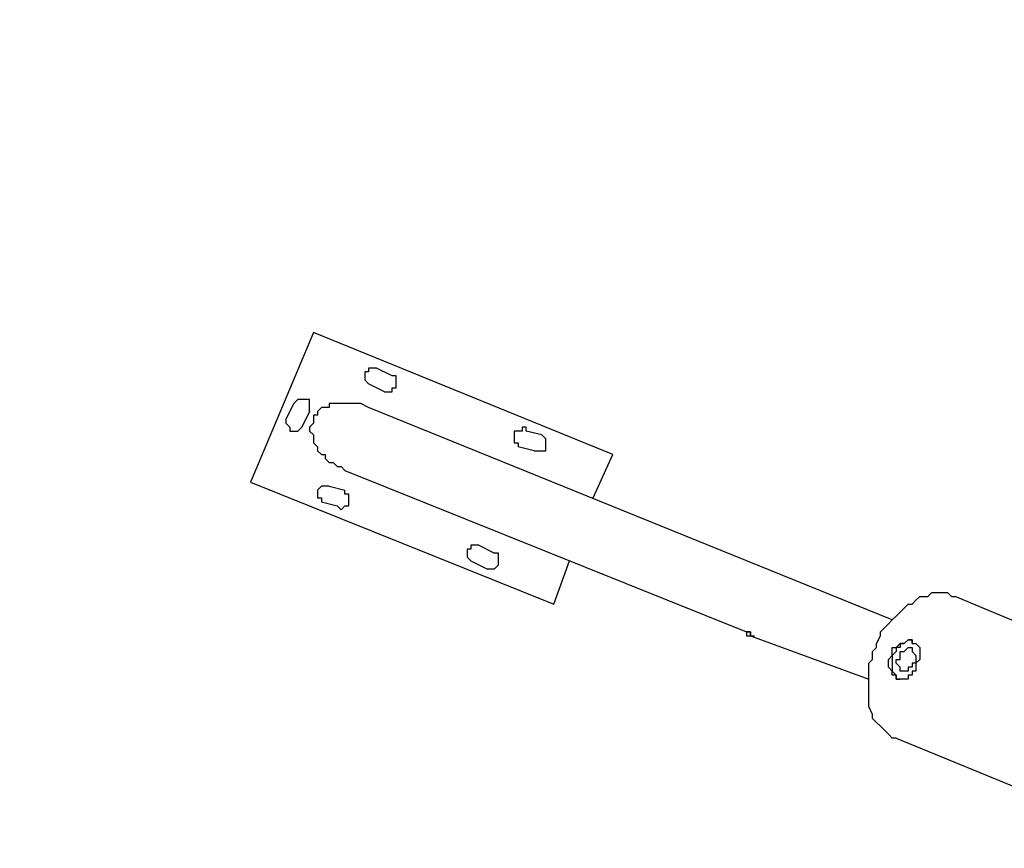
# Model space of a CAD drawing. Units: millimetres. Extents: x 8 to 163, y 57 to 197.
# Drawn here: x 26 to 34, y 117 to 124 of the extents above; entities that cross this region are included whole.
import ezdxf

# ---------------------------------------------------------------- set-up
doc = ezdxf.new("R2010")
doc.units = ezdxf.units.MM
doc.header["$MEASUREMENT"] = 0
doc.layers.add('Ebene 1', color=7, linetype='Continuous', lineweight=0)

msp = doc.modelspace()

# ---------------------------------------------------------------- linework, layer by layer
at = {"layer": 'Ebene 1', "color": 18, "lineweight": 40, "true_color": 0x000000}
msp.add_open_spline([(28.1869, 129.5047), (28.1869, 129.5047), (16.4042, 120.65), (16.4042, 120.65)], degree=3, dxfattribs=at)
at = {"layer": 'Ebene 1', "color": 18, "lineweight": 25, "true_color": 0x000000}
for points in [[(28.2575, 121.1792), (28.2575, 121.1792), (27.6931, 119.8386), (27.6931, 119.8386)], [(30.9386, 120.0856), (30.9386, 120.0856), (28.2575, 121.1792), (28.2575, 121.1792)], [(28.9631, 120.7911), (28.9631, 120.7911), (28.8219, 120.8617), (28.8219, 120.8617)], [(28.8925, 120.65), (28.8925, 120.65), (28.7514, 120.7206), (28.7514, 120.7206)], [(28.0811, 120.5442), (28.0811, 120.5442), (28.0106, 120.4031), (28.0106, 120.4031)], [(33.4433, 118.6039), (33.4433, 118.6039), (28.7514, 120.5089), (28.7514, 120.5089)], [(28.2222, 120.4736), (28.2222, 120.4736), (28.1517, 120.3325), (28.1517, 120.3325)], [(30.3036, 120.2619), (30.3036, 120.2619), (30.1625, 120.2972), (30.1625, 120.2972)], [(30.2331, 120.1208), (30.2331, 120.1208), (30.0919, 120.1561), (30.0919, 120.1561)], [(30.7622, 119.6975), (30.7622, 119.6975), (30.9386, 120.0856), (30.9386, 120.0856)], [(28.5397, 119.9444), (28.5397, 119.9444), (32.1381, 118.4981), (32.1381, 118.4981)], [(27.6931, 119.8386), (27.6931, 119.8386), (30.4094, 118.745), (30.4094, 118.745)], [(28.3986, 119.8033), (28.3986, 119.8033), (28.5397, 119.7681), (28.5397, 119.7681)], [(28.3281, 119.6622), (28.3281, 119.6622), (28.4692, 119.6269), (28.4692, 119.6269)], [(29.7392, 119.2742), (29.7392, 119.2742), (29.8803, 119.2036), (29.8803, 119.2036)], [(29.6686, 119.1331), (29.6686, 119.1331), (29.8097, 119.0625), (29.8097, 119.0625)], [(30.4094, 118.745), (30.4094, 118.745), (30.5506, 119.1331), (30.5506, 119.1331)], [(34.6781, 118.5333), (34.6781, 118.5333), (34.0078, 118.8156), (34.0078, 118.8156)], [(32.1381, 118.4981), (32.1381, 118.4981), (32.1381, 118.4981), (32.1381, 118.4981)], [(32.1733, 118.4628), (32.1733, 118.4628), (33.2317, 118.0747), (33.2317, 118.0747)], [(33.4786, 117.5456), (33.4786, 117.5456), (35.8775, 116.5578), (35.8775, 116.5578)]]:
    msp.add_open_spline(points, degree=3, dxfattribs=at)
for points, knots in [([(28.8219, 120.8617), (28.8219, 120.8617), (28.7867, 120.8617), (28.7867, 120.8617), (28.7867, 120.8617), (28.7514, 120.8617), (28.7514, 120.8617), (28.7514, 120.8617), (28.7514, 120.8264), (28.7514, 120.8264), (28.7514, 120.8264), (28.7161, 120.8264), (28.7161, 120.8264), (28.7161, 120.8264), (28.7161, 120.7911), (28.7161, 120.7911), (28.7161, 120.7911), (28.7161, 120.7558), (28.7161, 120.7558), (28.7161, 120.7558), (28.7514, 120.7206), (28.7514, 120.7206)], [0, 0, 0, 0, 1, 1, 1, 2, 2, 2, 3, 3, 3, 4, 4, 4, 5, 5, 5, 6, 6, 6, 7, 7, 7, 7]), ([(28.8925, 120.65), (28.8925, 120.65), (28.9278, 120.65), (28.9278, 120.65), (28.9278, 120.65), (28.9631, 120.65), (28.9631, 120.65), (28.9631, 120.65), (28.9631, 120.6853), (28.9631, 120.6853), (28.9631, 120.6853), (28.9983, 120.6853), (28.9983, 120.6853), (28.9983, 120.6853), (28.9983, 120.7206), (28.9983, 120.7206), (28.9983, 120.7206), (28.9983, 120.7558), (28.9983, 120.7558), (28.9983, 120.7558), (28.9983, 120.7911), (28.9983, 120.7911), (28.9983, 120.7911), (28.9631, 120.7911), (28.9631, 120.7911)], [0, 0, 0, 0, 1, 1, 1, 2, 2, 2, 3, 3, 3, 4, 4, 4, 5, 5, 5, 6, 6, 6, 7, 7, 7, 8, 8, 8, 8]), ([(28.2222, 120.4736), (28.2222, 120.4736), (28.2222, 120.5089), (28.2222, 120.5089), (28.2222, 120.5089), (28.2222, 120.5442), (28.2222, 120.5442), (28.2222, 120.5442), (28.2222, 120.5794), (28.2222, 120.5794), (28.2222, 120.5794), (28.1869, 120.5794), (28.1869, 120.5794), (28.1869, 120.5794), (28.1517, 120.5794), (28.1517, 120.5794), (28.1517, 120.5794), (28.1164, 120.5794), (28.1164, 120.5794), (28.1164, 120.5794), (28.0811, 120.5442), (28.0811, 120.5442)], [0, 0, 0, 0, 1, 1, 1, 2, 2, 2, 3, 3, 3, 4, 4, 4, 5, 5, 5, 6, 6, 6, 7, 7, 7, 7]), ([(28.7514, 120.5089), (28.7514, 120.5089), (28.7514, 120.5089), (28.7514, 120.5089), (28.7514, 120.5089), (28.6808, 120.5442), (28.6808, 120.5442), (28.6808, 120.5442), (28.6456, 120.5442), (28.6456, 120.5442), (28.6456, 120.5442), (28.6103, 120.5442), (28.6103, 120.5442), (28.6103, 120.5442), (28.575, 120.5442), (28.575, 120.5442), (28.575, 120.5442), (28.5397, 120.5442), (28.5397, 120.5442), (28.5397, 120.5442), (28.5044, 120.5442), (28.5044, 120.5442), (28.5044, 120.5442), (28.4692, 120.5442), (28.4692, 120.5442), (28.4692, 120.5442), (28.4339, 120.5442), (28.4339, 120.5442), (28.4339, 120.5442), (28.3986, 120.5442), (28.3986, 120.5442), (28.3986, 120.5442), (28.3986, 120.5089), (28.3986, 120.5089), (28.3986, 120.5089), (28.3633, 120.5089), (28.3633, 120.5089), (28.3633, 120.5089), (28.3281, 120.5089), (28.3281, 120.5089), (28.3281, 120.5089), (28.2928, 120.4736), (28.2928, 120.4736), (28.2928, 120.4736), (28.2928, 120.4383), (28.2928, 120.4383), (28.2928, 120.4383), (28.2575, 120.4383), (28.2575, 120.4383), (28.2575, 120.4383), (28.2575, 120.4031), (28.2575, 120.4031), (28.2575, 120.4031), (28.2575, 120.3678), (28.2575, 120.3678), (28.2575, 120.3678), (28.2222, 120.3325), (28.2222, 120.3325), (28.2222, 120.3325), (28.2222, 120.2972), (28.2222, 120.2972), (28.2222, 120.2972), (28.2575, 120.2619), (28.2575, 120.2619), (28.2575, 120.2619), (28.2575, 120.2267), (28.2575, 120.2267), (28.2575, 120.2267), (28.2575, 120.1914), (28.2575, 120.1914), (28.2575, 120.1914), (28.2928, 120.1561), (28.2928, 120.1561), (28.2928, 120.1561), (28.2928, 120.1208), (28.2928, 120.1208), (28.2928, 120.1208), (28.3281, 120.0856), (28.3281, 120.0856), (28.3281, 120.0856), (28.3633, 120.0856), (28.3633, 120.0856), (28.3633, 120.0856), (28.3633, 120.0503), (28.3633, 120.0503), (28.3633, 120.0503), (28.3986, 120.015), (28.3986, 120.015), (28.3986, 120.015), (28.4339, 120.015), (28.4339, 120.015), (28.4339, 120.015), (28.4692, 119.9797), (28.4692, 119.9797), (28.4692, 119.9797), (28.5044, 119.9797), (28.5044, 119.9797), (28.5044, 119.9797), (28.5397, 119.9444), (28.5397, 119.9444)], [0, 0, 0, 0, 1, 1, 1, 2, 2, 2, 3, 3, 3, 4, 4, 4, 5, 5, 5, 6, 6, 6, 7, 7, 7, 8, 8, 8, 9, 9, 9, 10, 10, 10, 11, 11, 11, 12, 12, 12, 13, 13, 13, 14, 14, 14, 15, 15, 15, 16, 16, 16, 17, 17, 17, 18, 18, 18, 19, 19, 19, 20, 20, 20, 21, 21, 21, 22, 22, 22, 23, 23, 23, 24, 24, 24, 25, 25, 25, 26, 26, 26, 27, 27, 27, 28, 28, 28, 29, 29, 29, 30, 30, 30, 31, 31, 31, 32, 32, 32, 33, 33, 33, 33]), ([(28.0106, 120.4031), (28.0106, 120.4031), (28.0106, 120.4031), (28.0106, 120.4031), (28.0106, 120.4031), (28.0106, 120.3678), (28.0106, 120.3678), (28.0106, 120.3678), (28.0458, 120.3325), (28.0458, 120.3325), (28.0458, 120.3325), (28.0458, 120.2972), (28.0458, 120.2972), (28.0458, 120.2972), (28.0811, 120.2972), (28.0811, 120.2972), (28.0811, 120.2972), (28.1164, 120.2972), (28.1164, 120.2972), (28.1164, 120.2972), (28.1517, 120.3325), (28.1517, 120.3325)], [0, 0, 0, 0, 1, 1, 1, 2, 2, 2, 3, 3, 3, 4, 4, 4, 5, 5, 5, 6, 6, 6, 7, 7, 7, 7]), ([(30.1625, 120.2972), (30.1625, 120.2972), (30.1625, 120.3325), (30.1625, 120.3325), (30.1625, 120.3325), (30.1272, 120.3325), (30.1272, 120.3325), (30.1272, 120.3325), (30.1272, 120.2972), (30.1272, 120.2972), (30.1272, 120.2972), (30.0919, 120.2972), (30.0919, 120.2972), (30.0919, 120.2972), (30.0567, 120.2972), (30.0567, 120.2972), (30.0567, 120.2972), (30.0567, 120.2619), (30.0567, 120.2619), (30.0567, 120.2619), (30.0567, 120.2267), (30.0567, 120.2267), (30.0567, 120.2267), (30.0567, 120.1914), (30.0567, 120.1914), (30.0567, 120.1914), (30.0919, 120.1914), (30.0919, 120.1914), (30.0919, 120.1914), (30.0919, 120.1561), (30.0919, 120.1561)], [0, 0, 0, 0, 1, 1, 1, 2, 2, 2, 3, 3, 3, 4, 4, 4, 5, 5, 5, 6, 6, 6, 7, 7, 7, 8, 8, 8, 9, 9, 9, 10, 10, 10, 10]), ([(30.2331, 120.1208), (30.2331, 120.1208), (30.2683, 120.1208), (30.2683, 120.1208), (30.2683, 120.1208), (30.3036, 120.1208), (30.3036, 120.1208), (30.3036, 120.1208), (30.3389, 120.1208), (30.3389, 120.1208), (30.3389, 120.1208), (30.3389, 120.1561), (30.3389, 120.1561), (30.3389, 120.1561), (30.3389, 120.1914), (30.3389, 120.1914), (30.3389, 120.1914), (30.3389, 120.2267), (30.3389, 120.2267), (30.3389, 120.2267), (30.3036, 120.2619), (30.3036, 120.2619)], [0, 0, 0, 0, 1, 1, 1, 2, 2, 2, 3, 3, 3, 4, 4, 4, 5, 5, 5, 6, 6, 6, 7, 7, 7, 7]), ([(28.3986, 119.8033), (28.3986, 119.8033), (28.3633, 119.8033), (28.3633, 119.8033), (28.3633, 119.8033), (28.3281, 119.8033), (28.3281, 119.8033), (28.3281, 119.8033), (28.2928, 119.7681), (28.2928, 119.7681), (28.2928, 119.7681), (28.2928, 119.7328), (28.2928, 119.7328), (28.2928, 119.7328), (28.2928, 119.6975), (28.2928, 119.6975), (28.2928, 119.6975), (28.3281, 119.6975), (28.3281, 119.6975), (28.3281, 119.6975), (28.3281, 119.6622), (28.3281, 119.6622)], [0, 0, 0, 0, 1, 1, 1, 2, 2, 2, 3, 3, 3, 4, 4, 4, 5, 5, 5, 6, 6, 6, 7, 7, 7, 7]), ([(28.4692, 119.6269), (28.4692, 119.6269), (28.5044, 119.5917), (28.5044, 119.5917), (28.5044, 119.5917), (28.5397, 119.6269), (28.5397, 119.6269), (28.5397, 119.6269), (28.575, 119.6269), (28.575, 119.6269), (28.575, 119.6269), (28.575, 119.6622), (28.575, 119.6622), (28.575, 119.6622), (28.575, 119.6975), (28.575, 119.6975), (28.575, 119.6975), (28.575, 119.7328), (28.575, 119.7328), (28.575, 119.7328), (28.5397, 119.7328), (28.5397, 119.7328), (28.5397, 119.7328), (28.5397, 119.7681), (28.5397, 119.7681)], [0, 0, 0, 0, 1, 1, 1, 2, 2, 2, 3, 3, 3, 4, 4, 4, 5, 5, 5, 6, 6, 6, 7, 7, 7, 8, 8, 8, 8]), ([(29.7392, 119.2742), (29.7392, 119.2742), (29.7392, 119.2742), (29.7392, 119.2742), (29.7392, 119.2742), (29.7039, 119.2742), (29.7039, 119.2742), (29.7039, 119.2742), (29.6686, 119.2742), (29.6686, 119.2742), (29.6686, 119.2742), (29.6686, 119.2389), (29.6686, 119.2389), (29.6686, 119.2389), (29.6333, 119.2389), (29.6333, 119.2389), (29.6333, 119.2389), (29.6333, 119.2036), (29.6333, 119.2036), (29.6333, 119.2036), (29.6333, 119.1683), (29.6333, 119.1683), (29.6333, 119.1683), (29.6686, 119.1331), (29.6686, 119.1331)], [0, 0, 0, 0, 1, 1, 1, 2, 2, 2, 3, 3, 3, 4, 4, 4, 5, 5, 5, 6, 6, 6, 7, 7, 7, 8, 8, 8, 8]), ([(29.8097, 119.0625), (29.8097, 119.0625), (29.845, 119.0625), (29.845, 119.0625), (29.845, 119.0625), (29.8803, 119.0625), (29.8803, 119.0625), (29.8803, 119.0625), (29.9156, 119.0978), (29.9156, 119.0978), (29.9156, 119.0978), (29.9156, 119.1331), (29.9156, 119.1331), (29.9156, 119.1331), (29.9156, 119.1683), (29.9156, 119.1683), (29.9156, 119.1683), (29.9156, 119.2036), (29.9156, 119.2036), (29.9156, 119.2036), (29.8803, 119.2036), (29.8803, 119.2036)], [0, 0, 0, 0, 1, 1, 1, 2, 2, 2, 3, 3, 3, 4, 4, 4, 5, 5, 5, 6, 6, 6, 7, 7, 7, 7]), ([(33.4786, 117.5456), (33.4786, 117.5456), (33.4433, 117.5456), (33.4433, 117.5456), (33.4433, 117.5456), (33.4081, 117.5808), (33.4081, 117.5808), (33.4081, 117.5808), (33.3728, 117.6161), (33.3728, 117.6161), (33.3728, 117.6161), (33.3375, 117.6514), (33.3375, 117.6514), (33.3375, 117.6514), (33.3022, 117.6867), (33.3022, 117.6867), (33.3022, 117.6867), (33.2669, 117.7219), (33.2669, 117.7219), (33.2669, 117.7219), (33.2669, 117.7572), (33.2669, 117.7572), (33.2669, 117.7572), (33.2317, 117.8278), (33.2317, 117.8278), (33.2317, 117.8278), (33.2317, 117.8631), (33.2317, 117.8631), (33.2317, 117.8631), (33.2317, 117.8983), (33.2317, 117.8983), (33.2317, 117.8983), (33.2317, 117.9336), (33.2317, 117.9336), (33.2317, 117.9336), (33.2317, 117.9689), (33.2317, 117.9689), (33.2317, 117.9689), (33.2317, 118.0394), (33.2317, 118.0394), (33.2317, 118.0394), (33.2317, 118.0747), (33.2317, 118.0747), (33.2317, 118.0747), (33.2317, 118.11), (33.2317, 118.11), (33.2317, 118.11), (33.2317, 118.1806), (33.2317, 118.1806), (33.2317, 118.1806), (33.2317, 118.2158), (33.2317, 118.2158), (33.2317, 118.2158), (33.2669, 118.2511), (33.2669, 118.2511), (33.2669, 118.2511), (33.2669, 118.3217), (33.2669, 118.3217), (33.2669, 118.3217), (33.3022, 118.3569), (33.3022, 118.3569), (33.3022, 118.3569), (33.3022, 118.3922), (33.3022, 118.3922), (33.3022, 118.3922), (33.3375, 118.4628), (33.3375, 118.4628), (33.3375, 118.4628), (33.3375, 118.4981), (33.3375, 118.4981), (33.3375, 118.4981), (33.3728, 118.5333), (33.3728, 118.5333), (33.3728, 118.5333), (33.4081, 118.5686), (33.4081, 118.5686), (33.4081, 118.5686), (33.4433, 118.6039), (33.4433, 118.6039), (33.4433, 118.6039), (33.4786, 118.6392), (33.4786, 118.6392), (33.4786, 118.6392), (33.5139, 118.6744), (33.5139, 118.6744), (33.5139, 118.6744), (33.5492, 118.7097), (33.5492, 118.7097), (33.5492, 118.7097), (33.5844, 118.745), (33.5844, 118.745), (33.5844, 118.745), (33.6197, 118.745), (33.6197, 118.745), (33.6197, 118.745), (33.655, 118.7803), (33.655, 118.7803), (33.655, 118.7803), (33.6903, 118.8156), (33.6903, 118.8156), (33.6903, 118.8156), (33.7256, 118.8156), (33.7256, 118.8156), (33.7256, 118.8156), (33.7608, 118.8156), (33.7608, 118.8156), (33.7608, 118.8156), (33.7961, 118.8508), (33.7961, 118.8508), (33.7961, 118.8508), (33.8314, 118.8508), (33.8314, 118.8508), (33.8314, 118.8508), (33.8667, 118.8508), (33.8667, 118.8508), (33.8667, 118.8508), (33.9019, 118.8508), (33.9019, 118.8508), (33.9019, 118.8508), (33.9372, 118.8508), (33.9372, 118.8508), (33.9372, 118.8508), (33.9725, 118.8156), (33.9725, 118.8156), (33.9725, 118.8156), (34.0078, 118.8156), (34.0078, 118.8156)], [0, 0, 0, 0, 1, 1, 1, 2, 2, 2, 3, 3, 3, 4, 4, 4, 5, 5, 5, 6, 6, 6, 7, 7, 7, 8, 8, 8, 9, 9, 9, 10, 10, 10, 11, 11, 11, 12, 12, 12, 13, 13, 13, 14, 14, 14, 15, 15, 15, 16, 16, 16, 17, 17, 17, 18, 18, 18, 19, 19, 19, 20, 20, 20, 21, 21, 21, 22, 22, 22, 23, 23, 23, 24, 24, 24, 25, 25, 25, 26, 26, 26, 27, 27, 27, 28, 28, 28, 29, 29, 29, 30, 30, 30, 31, 31, 31, 32, 32, 32, 33, 33, 33, 34, 34, 34, 35, 35, 35, 36, 36, 36, 37, 37, 37, 38, 38, 38, 39, 39, 39, 40, 40, 40, 41, 41, 41, 42, 42, 42, 42]), ([(32.1381, 118.4981), (32.1381, 118.4981), (32.1381, 118.4981), (32.1381, 118.4981), (32.1381, 118.4981), (32.1381, 118.4628), (32.1381, 118.4628), (32.1381, 118.4628), (32.1733, 118.4628), (32.1733, 118.4628), (32.1733, 118.4628), (32.2086, 118.4628), (32.2086, 118.4628)], [0, 0, 0, 0, 1, 1, 1, 2, 2, 2, 3, 3, 3, 4, 4, 4, 4]), ([(32.1733, 118.4628), (32.1733, 118.4628), (32.1733, 118.4628), (32.1733, 118.4628), (32.1733, 118.4628), (32.1733, 118.4981), (32.1733, 118.4981), (32.1733, 118.4981), (32.1381, 118.4981), (32.1381, 118.4981)], [0, 0, 0, 0, 1, 1, 1, 2, 2, 2, 3, 3, 3, 3]), ([(32.1381, 118.4981), (32.1381, 118.4981), (32.1381, 118.4981), (32.1381, 118.4981), (32.1381, 118.4981), (32.1733, 118.4981), (32.1733, 118.4981), (32.1733, 118.4981), (32.1733, 118.4628), (32.1733, 118.4628)], [0, 0, 0, 0, 1, 1, 1, 2, 2, 2, 3, 3, 3, 3]), ([(33.4433, 118.2864), (33.4433, 118.2864), (33.4433, 118.2864), (33.4433, 118.2864), (33.4433, 118.2864), (33.4081, 118.2511), (33.4081, 118.2511), (33.4081, 118.2511), (33.4081, 118.2158), (33.4081, 118.2158), (33.4081, 118.2158), (33.4081, 118.1806), (33.4081, 118.1806), (33.4081, 118.1806), (33.4433, 118.1453), (33.4433, 118.1453), (33.4433, 118.1453), (33.4433, 118.11), (33.4433, 118.11), (33.4433, 118.11), (33.4786, 118.11), (33.4786, 118.11), (33.4786, 118.11), (33.4786, 118.0747), (33.4786, 118.0747), (33.4786, 118.0747), (33.5139, 118.0747), (33.5139, 118.0747), (33.5139, 118.0747), (33.5492, 118.0747), (33.5492, 118.0747), (33.5492, 118.0747), (33.5844, 118.0747), (33.5844, 118.0747), (33.5844, 118.0747), (33.5844, 118.11), (33.5844, 118.11), (33.5844, 118.11), (33.6197, 118.11), (33.6197, 118.11), (33.6197, 118.11), (33.6197, 118.1453), (33.6197, 118.1453), (33.6197, 118.1453), (33.655, 118.1453), (33.655, 118.1453), (33.655, 118.1453), (33.655, 118.1806), (33.655, 118.1806), (33.655, 118.1806), (33.655, 118.2158), (33.655, 118.2158), (33.655, 118.2158), (33.6903, 118.2511), (33.6903, 118.2511), (33.6903, 118.2511), (33.6903, 118.2864), (33.6903, 118.2864), (33.6903, 118.2864), (33.6903, 118.3217), (33.6903, 118.3217), (33.6903, 118.3217), (33.6903, 118.3569), (33.6903, 118.3569), (33.6903, 118.3569), (33.655, 118.3922), (33.655, 118.3922), (33.655, 118.3922), (33.6197, 118.3922), (33.6197, 118.3922), (33.6197, 118.3922), (33.6197, 118.4275), (33.6197, 118.4275), (33.6197, 118.4275), (33.5844, 118.4275), (33.5844, 118.4275), (33.5844, 118.4275), (33.5492, 118.3922), (33.5492, 118.3922), (33.5492, 118.3922), (33.5139, 118.3922), (33.5139, 118.3922), (33.5139, 118.3922), (33.4786, 118.3569), (33.4786, 118.3569), (33.4786, 118.3569), (33.4433, 118.3569), (33.4433, 118.3569), (33.4433, 118.3569), (33.4433, 118.3217), (33.4433, 118.3217), (33.4433, 118.3217), (33.4433, 118.2864), (33.4433, 118.2864)], [0, 0, 0, 0, 1, 1, 1, 2, 2, 2, 3, 3, 3, 4, 4, 4, 5, 5, 5, 6, 6, 6, 7, 7, 7, 8, 8, 8, 9, 9, 9, 10, 10, 10, 11, 11, 11, 12, 12, 12, 13, 13, 13, 14, 14, 14, 15, 15, 15, 16, 16, 16, 17, 17, 17, 18, 18, 18, 19, 19, 19, 20, 20, 20, 21, 21, 21, 22, 22, 22, 23, 23, 23, 24, 24, 24, 25, 25, 25, 26, 26, 26, 27, 27, 27, 28, 28, 28, 29, 29, 29, 30, 30, 30, 31, 31, 31, 31]), ([(33.6197, 118.3922), (33.6197, 118.3922), (33.6197, 118.4275), (33.6197, 118.4275), (33.6197, 118.4275), (33.5844, 118.4275), (33.5844, 118.4275), (33.5844, 118.4275), (33.5492, 118.3922), (33.5492, 118.3922), (33.5492, 118.3922), (33.5139, 118.3922), (33.5139, 118.3922), (33.5139, 118.3922), (33.5139, 118.3569), (33.5139, 118.3569), (33.5139, 118.3569), (33.4786, 118.3569), (33.4786, 118.3569), (33.4786, 118.3569), (33.4786, 118.3217), (33.4786, 118.3217), (33.4786, 118.3217), (33.4433, 118.2864), (33.4433, 118.2864)], [0, 0, 0, 0, 1, 1, 1, 2, 2, 2, 3, 3, 3, 4, 4, 4, 5, 5, 5, 6, 6, 6, 7, 7, 7, 8, 8, 8, 8]), ([(33.5139, 118.2864), (33.5139, 118.2864), (33.5139, 118.2511), (33.5139, 118.2511), (33.5139, 118.2511), (33.4786, 118.2511), (33.4786, 118.2511), (33.4786, 118.2511), (33.4786, 118.2158), (33.4786, 118.2158), (33.4786, 118.2158), (33.5139, 118.1806), (33.5139, 118.1806), (33.5139, 118.1806), (33.5139, 118.1453), (33.5139, 118.1453), (33.5139, 118.1453), (33.5492, 118.1453), (33.5492, 118.1453), (33.5492, 118.1453), (33.5844, 118.1453), (33.5844, 118.1453), (33.5844, 118.1453), (33.5844, 118.1806), (33.5844, 118.1806), (33.5844, 118.1806), (33.6197, 118.1806), (33.6197, 118.1806), (33.6197, 118.1806), (33.6197, 118.2158), (33.6197, 118.2158), (33.6197, 118.2158), (33.655, 118.2158), (33.655, 118.2158), (33.655, 118.2158), (33.655, 118.2511), (33.655, 118.2511), (33.655, 118.2511), (33.655, 118.2864), (33.655, 118.2864), (33.655, 118.2864), (33.6197, 118.3217), (33.6197, 118.3217), (33.6197, 118.3217), (33.6197, 118.3569), (33.6197, 118.3569), (33.6197, 118.3569), (33.5844, 118.3569), (33.5844, 118.3569), (33.5844, 118.3569), (33.5492, 118.3217), (33.5492, 118.3217), (33.5492, 118.3217), (33.5139, 118.3217), (33.5139, 118.3217), (33.5139, 118.3217), (33.5139, 118.2864), (33.5139, 118.2864)], [0, 0, 0, 0, 1, 1, 1, 2, 2, 2, 3, 3, 3, 4, 4, 4, 5, 5, 5, 6, 6, 6, 7, 7, 7, 8, 8, 8, 9, 9, 9, 10, 10, 10, 11, 11, 11, 12, 12, 12, 13, 13, 13, 14, 14, 14, 15, 15, 15, 16, 16, 16, 17, 17, 17, 18, 18, 18, 19, 19, 19, 19]), ([(33.4433, 118.2864), (33.4433, 118.2864), (33.4433, 118.2511), (33.4433, 118.2511), (33.4433, 118.2511), (33.4433, 118.2158), (33.4433, 118.2158), (33.4433, 118.2158), (33.4433, 118.1806), (33.4433, 118.1806), (33.4433, 118.1806), (33.4433, 118.1453), (33.4433, 118.1453), (33.4433, 118.1453), (33.4786, 118.11), (33.4786, 118.11), (33.4786, 118.11), (33.4786, 118.0747), (33.4786, 118.0747), (33.4786, 118.0747), (33.5139, 118.0747), (33.5139, 118.0747)], [0, 0, 0, 0, 1, 1, 1, 2, 2, 2, 3, 3, 3, 4, 4, 4, 5, 5, 5, 6, 6, 6, 7, 7, 7, 7])]:
    msp.add_open_spline(points, degree=3, knots=knots, dxfattribs=at)

doc.saveas('drawing.dxf')
